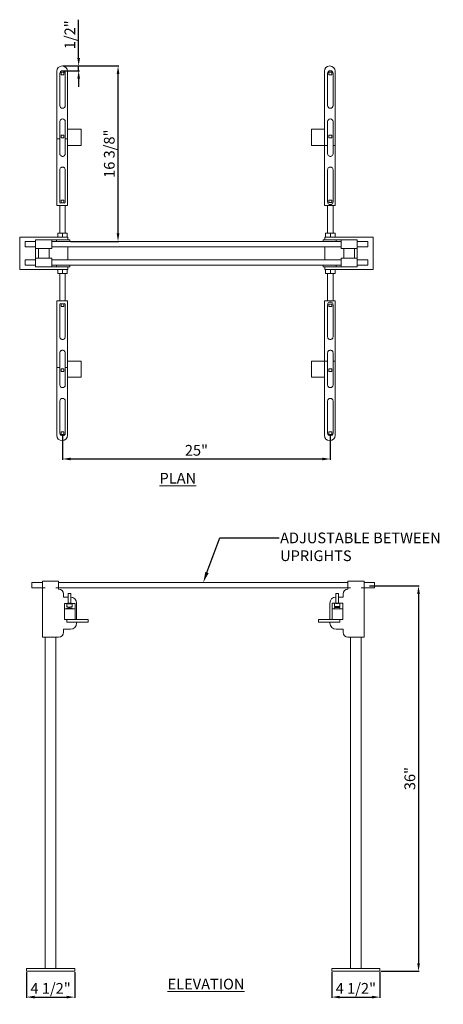
# Model space of a CAD drawing. Units: inches. Extents: x 9552 to 9671, y 2935 to 3030.
# Drawn here: x 9552 to 9591, y 2937 to 3029 of the extents above; entities that cross this region are included whole.
import ezdxf
from ezdxf import colors
from ezdxf.entities.mleader import LeaderData, LeaderLine
from ezdxf.math import Vec2, Vec3

# ---------------------------------------------------------------- set-up
doc = ezdxf.new("R2010")
doc.units = ezdxf.units.IN
doc.header["$MEASUREMENT"] = 0
doc.header["$PDMODE"] = 2
doc.layers.add('G-ANNO-TEXT', color=231, linetype='Continuous', lineweight=9)
doc.layers.add('P-SANR-FIXT', color=5, linetype='Continuous', lineweight=18)
doc.styles.add('Arial', font='arial.ttf', dxfattribs={"height": 1})
doc.styles.add('Arial_2', font='arial.ttf', dxfattribs={"height": 2})
doc.dimstyles.new('Default_linear_style', dxfattribs={"dimscale": 12, "dimtxt": 4, "dimasz": 2, "dimexe": 0.023438, "dimexo": 0.03125, "dimgap": 0.0625, "dimtad": 1, "dimdec": 3, "dimrnd": 0.0625, "dimzin": 0, "dimdsep": 46, "dimlunit": 5, "dimtxsty": 'Arial', "dimcen": 0.09, "dimazin": 0, "dimtfac": 0.5, "dimtdec": 3, "dimtix": 1, "dimtmove": 0, "dimatfit": 3, "dimfxl": 1, "dimtvp": 1, "dimtfill": 1, "dimfrac": 2, "dimtolj": 1, "dimtzin": 0, "dimarcsym": 2})

# ---------------------------------------------------------------- blocks, each defined once
blk = doc.blocks.new('MC-42D - 42D-232830-North')
at = {"layer": 'P-SANR-FIXT'}
for p, q in [((-155.354, 36.316), (-156.335, 36.316)), ((-156.335, 36.066), (-156.335, 36.316)), ((-156.335, 35.816), (-156.335, 36.066)), ((-153.845, 36.451), (-155.354, 36.451)), ((-155.354, 36.45), (-155.354, 36.45)), ((-155.354, 36.055), (-155.354, 36.45)), ((-155.354, 31.208), (-155.354, 36.055)), ((-153.845, 36.45), (-153.845, 36.45)), ((-153.845, 36.45), (-153.845, 36.055)), ((-126.823, 36.316), (-153.845, 36.316)), ((-153.845, 35.708), (-153.845, 36.055)), ((-125.313, 36.451), (-126.823, 36.451)), ((-126.823, 36.45), (-126.823, 36.45)), ((-126.823, 36.055), (-126.823, 36.45)), ((-126.823, 36.055), (-126.823, 35.708)), ((-125.315, 36.45), (-125.315, 36.45)), ((-125.315, 36.055), (-125.315, 31.208)), ((-124.335, 36.316), (-125.313, 36.316)), ((-124.335, 36.316), (-124.335, 36.066)), ((-124.335, 36.066), (-124.335, 35.816)), ((-156.335, 35.816), (-155.085, 35.816)), ((-154.085, 35.816), (-126.585, 35.816)), ((-153.385, 34.958), (-153.385, 35.248)), ((-152.96, 34.958), (-153.385, 34.958)), ((-152.96, 35.298), (-152.71, 35.298)), ((-152.96, 34.376), (-152.96, 35.298)), ((-152.71, 34.376), (-152.71, 35.298)), ((-127.96, 35.298), (-127.71, 35.298)), ((-127.96, 34.376), (-127.96, 35.298)), ((-127.71, 34.376), (-127.71, 35.298)), ((-127.284, 34.958), (-127.71, 34.958)), ((-127.284, 35.248), (-127.284, 34.958)), ((-125.585, 35.816), (-124.335, 35.816)), ((-153.28, 33.851), (-153.28, 34.343)), ((-152.28, 34.343), (-153.28, 34.343)), ((-153.085, 34.312), (-153.085, 34.05)), ((-152.71, 34.376), (-152.96, 34.376)), ((-152.585, 34.05), (-152.585, 34.312)), ((-152.28, 34.343), (-152.28, 33.851)), ((-152.167, 32.851), (-152.167, 34.386)), ((-128.503, 34.386), (-128.503, 32.851)), ((-128.293, 33.851), (-128.293, 34.395)), ((-128.293, 34.395), (-127.96, 34.395)), ((-128.085, 34.365), (-128.085, 34.103)), ((-127.96, 34.373), (-128.053, 34.376)), ((-127.71, 34.376), (-127.96, 34.376)), ((-127.96, 34.373), (-127.71, 34.373)), ((-127.71, 34.395), (-127.293, 34.395)), ((-127.616, 34.376), (-127.71, 34.373)), ((-127.585, 34.103), (-127.585, 34.365)), ((-127.293, 34.395), (-127.293, 33.851)), ((-153.28, 33.851), (-153.28, 32.851)), ((-153.28, 33.851), (-152.28, 33.851)), ((-153.085, 33.918), (-153.085, 33.851)), ((-152.585, 33.851), (-152.585, 33.918)), ((-152.28, 32.851), (-152.28, 33.851)), ((-128.293, 33.851), (-128.293, 32.851)), ((-128.293, 33.851), (-127.293, 33.851)), ((-128.085, 33.971), (-128.085, 33.851)), ((-127.585, 33.851), (-127.585, 33.971)), ((-127.293, 32.851), (-127.293, 33.851)), ((-152.28, 32.851), (-153.28, 32.851)), ((-153.085, 32.601), (-153.085, 32.851)), ((-151.085, 32.601), (-153.085, 32.601)), ((-152.28, 32.851), (-151.085, 32.851)), ((-152.167, 32.53), (-152.167, 32.601)), ((-151.085, 32.601), (-151.085, 32.851)), ((-129.585, 32.851), (-128.293, 32.851)), ((-129.585, 32.601), (-129.585, 32.851)), ((-127.585, 32.601), (-129.585, 32.601)), ((-128.503, 32.601), (-128.503, 32.53)), ((-127.293, 32.851), (-128.293, 32.851)), ((-127.585, 32.601), (-127.585, 32.851)), ((-153.385, 31.667), (-153.385, 31.958)), ((-153.385, 31.958), (-152.739, 31.958)), ((-127.931, 31.958), (-127.284, 31.958)), ((-127.284, 31.958), (-127.284, 31.667)), ((-153.845, 31.208), (-155.354, 31.208)), ((-155.085, 0.25), (-155.085, 31.208)), ((-154.085, 0.25), (-154.085, 31.208)), ((-125.315, 31.208), (-126.825, 31.208)), ((-126.585, 0.25), (-126.585, 31.208)), ((-125.585, 0.25), (-125.585, 31.208)), ((-156.835, 0.25), (-152.335, 0.25)), ((-156.835, 0), (-156.835, 0.25)), ((-152.335, 0.25), (-152.335, 0)), ((-128.335, 0.25), (-123.835, 0.25)), ((-128.335, 0.25), (-128.335, 0)), ((-123.835, 0), (-123.835, 0.25)), ((-152.335, 0), (-156.835, 0)), ((-123.835, 0), (-128.335, 0))]:
    blk.add_line(p, q, dxfattribs=at)
at = {"layer": 'P-SANR-FIXT', "flags": 128}
for points in [[(-125.315, 36.45), (-125.315, 36.45), (-125.315, 36.432), (-125.315, 36.39), (-125.315, 36.327), (-125.315, 36.246), (-125.315, 36.154), (-125.315, 36.055)], [(-152.585, 34.312), (-152.592, 34.317), (-152.613, 34.322), (-152.648, 34.327), (-152.693, 34.33), (-152.746, 34.333), (-152.805, 34.334), (-152.865, 34.334), (-152.923, 34.333), (-152.977, 34.33), (-153.022, 34.327), (-153.056, 34.322), (-153.077, 34.317), (-153.085, 34.312)], [(-153.085, 34.05), (-153.077, 34.044), (-153.056, 34.039), (-153.022, 34.035), (-152.977, 34.032), (-152.923, 34.029), (-152.865, 34.028), (-152.805, 34.028), (-152.746, 34.029), (-152.693, 34.032), (-152.648, 34.035), (-152.613, 34.039), (-152.592, 34.044), (-152.585, 34.05)], [(-128.053, 34.376), (-128.077, 34.371), (-128.085, 34.365)], [(-128.085, 34.103), (-128.077, 34.097), (-128.056, 34.092), (-128.022, 34.088), (-127.977, 34.085), (-127.923, 34.082), (-127.865, 34.081), (-127.805, 34.081), (-127.746, 34.082), (-127.693, 34.085), (-127.648, 34.088), (-127.613, 34.092), (-127.592, 34.097), (-127.585, 34.103)], [(-127.585, 34.365), (-127.593, 34.371), (-127.616, 34.376)], [(-152.585, 33.918), (-152.592, 33.924), (-152.613, 33.929), (-152.648, 33.933), (-152.693, 33.936), (-152.746, 33.939), (-152.805, 33.94), (-152.865, 33.94), (-152.923, 33.939), (-152.977, 33.936), (-153.022, 33.933), (-153.056, 33.929), (-153.077, 33.924), (-153.085, 33.918)], [(-127.585, 33.971), (-127.592, 33.977), (-127.613, 33.981), (-127.648, 33.986), (-127.693, 33.989), (-127.746, 33.992), (-127.805, 33.993), (-127.865, 33.993), (-127.923, 33.992), (-127.977, 33.989), (-128.022, 33.986), (-128.056, 33.981), (-128.077, 33.977), (-128.085, 33.971)]]:
    blk.add_lwpolyline(points, dxfattribs=at)
at = {"layer": 'P-SANR-FIXT'}
for centre, radius, start, end in [((-153.845, 35.248), 0.459, 0, 90), ((-152.739, 34.386), 0.572, 0, 87.09237), ((-127.931, 34.386), 0.572, 92.90763, 180), ((-126.825, 35.248), 0.459, 90, 180), ((-152.739, 32.53), 0.572, 270, 360), ((-127.931, 32.53), 0.572, 180, 270), ((-153.845, 31.667), 0.459, 270, 0), ((-126.825, 31.667), 0.459, 180, 270)]:
    blk.add_arc(centre, radius, start, end, dxfattribs=at)
blk = doc.blocks.new('MC-42D - 42D-232830-Level 1')
at = {"layer": 'P-SANR-FIXT'}
for p, q in [((-13.332, 10.68), (-13.332, 17)), ((-13.04, 16.801), (-13.04, 13.801)), ((-12.665, 16.926), (-12.915, 16.926)), ((-12.915, 16.926), (-12.915, 16.676)), ((-12.915, 16.676), (-12.665, 16.676)), ((-12.665, 16.676), (-12.665, 16.926)), ((-12.54, 13.801), (-12.54, 16.801)), ((-12.332, 17), (-12.332, 10.68)), ((11.655, 10.074), (11.655, 17)), ((11.96, 16.801), (11.96, 13.801)), ((12.335, 16.926), (12.085, 16.926)), ((12.085, 16.926), (12.085, 16.676)), ((12.085, 16.676), (12.335, 16.676)), ((12.335, 16.676), (12.335, 16.926)), ((12.46, 13.801), (12.46, 16.801)), ((12.655, 17), (12.655, 10.074)), ((-13.04, 12.301), (-13.04, 10.68)), ((-12.54, 10.68), (-12.54, 12.301)), ((11.96, 12.301), (11.96, 10.074)), ((12.46, 10.074), (12.46, 12.301)), ((-11.04, 11.58), (-12.332, 11.58)), ((-11.04, 10.08), (-11.04, 11.58)), ((10.46, 11.58), (10.46, 10.08)), ((11.655, 11.58), (10.46, 11.58)), ((-13.332, 4.453), (-13.332, 10.68)), ((-13.04, 10.68), (-13.332, 10.68)), ((-13.04, 10.68), (-13.04, 9.301)), ((-12.665, 11.028), (-12.915, 11.028)), ((-12.915, 11.028), (-12.915, 10.778)), ((-12.915, 10.778), (-12.665, 10.778)), ((-12.665, 10.778), (-12.665, 11.028)), ((-12.54, 9.301), (-12.54, 10.68)), ((-12.332, 10.68), (-12.54, 10.68)), ((-12.332, 10.68), (-12.332, 4.453)), ((12.335, 11.028), (12.085, 11.028)), ((12.085, 11.028), (12.085, 10.778)), ((12.085, 10.778), (12.335, 10.778)), ((12.335, 10.778), (12.335, 11.028)), ((-12.332, 10.08), (-11.04, 10.08)), ((10.46, 10.08), (11.655, 10.08)), ((11.655, 4.453), (11.655, 10.074)), ((11.655, 10.074), (11.96, 10.074)), ((11.96, 10.074), (11.96, 9.301)), ((12.46, 10.074), (12.655, 10.074)), ((12.46, 9.301), (12.46, 10.074)), ((12.655, 10.074), (12.655, 4.453)), ((-13.04, 7.801), (-13.04, 4.801)), ((-12.54, 4.801), (-12.54, 7.801)), ((11.96, 7.801), (11.96, 4.801)), ((12.46, 4.801), (12.46, 7.801)), ((-13.009, 4.68), (-12.915, 4.708)), ((-12.665, 4.958), (-12.915, 4.958)), ((-12.915, 4.958), (-12.915, 4.708)), ((-12.915, 4.708), (-12.665, 4.708)), ((-12.665, 4.708), (-12.665, 4.958)), ((-12.665, 4.708), (-12.572, 4.68)), ((12.085, 4.958), (12.085, 4.745)), ((12.335, 4.958), (12.085, 4.958)), ((12.085, 4.745), (12.335, 4.745)), ((12.335, 4.745), (12.335, 4.958)), ((-12.332, 4.453), (-13.332, 4.453)), ((-13.04, 4.453), (-13.04, 1.888)), ((-12.54, 1.888), (-12.54, 4.453)), ((11.655, 4.453), (12.655, 4.453)), ((11.96, 4.453), (11.96, 1.888)), ((12.46, 1.888), (12.46, 4.453)), ((-13.235, 1.888), (-12.79, 1.888)), ((-13.235, 1.5), (-13.235, 1.888)), ((-12.79, 1.888), (-12.345, 1.888)), ((-12.79, 1.5), (-12.79, 1.888)), ((-12.345, 1.5), (-12.345, 1.888)), ((11.765, 1.888), (12.21, 1.888)), ((11.765, 1.5), (11.765, 1.888)), ((12.21, 1.888), (12.655, 1.888)), ((12.21, 1.5), (12.21, 1.888)), ((12.655, 1.5), (12.655, 1.888)), ((-13.235, 1.5), (-16.79, 1.5)), ((-16.79, 1.5), (-16.79, -1.5)), ((-15.311, 1.104), (-16.29, 1.104)), ((-16.29, 0.604), (-16.29, 1.104)), ((-13.802, 1.25), (-15.311, 1.25)), ((-13.802, 1.25), (-13.802, 0.46)), ((13.22, 1.104), (-13.802, 1.104)), ((-13.8, 1.25), (-13.341, 1.25)), ((-13.341, 1.104), (-13.341, 1.25)), ((-13.341, 1.25), (-12.694, 1.25)), ((-12.79, 1.5), (-13.235, 1.5)), ((-12.345, 1.5), (-12.79, 1.5)), ((-12.694, 1.25), (-12.122, 1.25)), ((-12.29, 1.5), (-12.345, 1.5)), ((-12.29, 1.25), (-12.29, 1.5)), ((-12.122, 1.104), (-12.122, 1.25)), ((11.542, 1.25), (11.542, 1.104)), ((11.542, 1.25), (12.114, 1.25)), ((11.71, 1.5), (11.71, 1.25)), ((11.765, 1.5), (11.71, 1.5)), ((12.21, 1.5), (11.765, 1.5)), ((12.114, 1.25), (12.76, 1.25)), ((12.655, 1.5), (12.21, 1.5)), ((16.21, 1.5), (12.655, 1.5)), ((12.76, 1.25), (12.76, 1.104)), ((12.76, 1.25), (13.22, 1.25)), ((14.729, 1.25), (13.22, 1.25)), ((13.22, 0.46), (13.22, 1.25)), ((14.729, 1.25), (14.729, 0.46)), ((15.71, 1.104), (14.729, 1.104)), ((15.71, 1.104), (15.71, 0.604)), ((16.21, -1.5), (16.21, 1.5)), ((-16.29, 0.604), (-15.311, 0.604)), ((-15.311, 0.458), (-13.802, 0.458)), ((-15.31, -0.46), (-15.31, 0.46)), ((-15.04, 0.46), (-15.04, -0.46)), ((-14.04, -0.46), (-14.04, 0.46)), ((-13.802, 0.604), (13.22, 0.604)), ((-12.29, -0.604), (-12.29, 0.604)), ((11.71, 0.604), (11.71, -0.604)), ((13.22, 0.458), (14.729, 0.458)), ((13.46, 0.46), (13.46, -0.46)), ((14.46, -0.46), (14.46, 0.46)), ((14.729, 0.604), (15.71, 0.604)), ((14.729, 0.46), (14.729, -0.46)), ((-15.311, -0.604), (-16.29, -0.604)), ((-16.29, -1.104), (-16.29, -0.604)), ((-13.802, -0.458), (-15.311, -0.458)), ((-13.802, -0.46), (-13.802, -1.25)), ((13.22, -0.604), (-13.802, -0.604)), ((14.729, -0.458), (13.22, -0.458)), ((13.22, -1.25), (13.22, -0.46)), ((14.729, -0.46), (14.729, -1.25)), ((15.71, -0.604), (14.729, -0.604)), ((15.71, -0.604), (15.71, -1.104)), ((-16.79, -1.5), (-13.235, -1.5)), ((-16.29, -1.104), (-15.311, -1.104)), ((-15.311, -1.25), (-13.802, -1.25)), ((-13.802, -1.104), (13.22, -1.104)), ((-13.341, -1.25), (-13.8, -1.25)), ((-13.341, -1.25), (-13.341, -1.104)), ((-12.694, -1.25), (-13.341, -1.25)), ((-13.235, -1.5), (-12.79, -1.5)), ((-13.235, -1.5), (-13.235, -1.888)), ((-12.79, -1.5), (-12.345, -1.5)), ((-12.79, -1.5), (-12.79, -1.888)), ((-12.122, -1.25), (-12.694, -1.25)), ((-12.345, -1.5), (-12.345, -1.888)), ((-12.345, -1.5), (-12.29, -1.5)), ((-12.29, -1.5), (-12.29, -1.25)), ((-12.122, -1.25), (-12.122, -1.104)), ((11.542, -1.104), (11.542, -1.25)), ((12.114, -1.25), (11.542, -1.25)), ((11.71, -1.25), (11.71, -1.5)), ((11.71, -1.5), (11.765, -1.5)), ((11.765, -1.5), (12.21, -1.5)), ((11.765, -1.5), (11.765, -1.888)), ((12.76, -1.25), (12.114, -1.25)), ((12.21, -1.5), (12.655, -1.5)), ((12.21, -1.5), (12.21, -1.888)), ((12.655, -1.5), (12.655, -1.888)), ((12.655, -1.5), (16.21, -1.5)), ((12.76, -1.104), (12.76, -1.25)), ((13.22, -1.25), (12.76, -1.25)), ((13.22, -1.25), (14.729, -1.25)), ((14.729, -1.104), (15.71, -1.104)), ((-12.79, -1.888), (-13.235, -1.888)), ((-13.04, -1.888), (-13.04, -4.453)), ((-12.345, -1.888), (-12.79, -1.888)), ((-12.54, -4.453), (-12.54, -1.888)), ((12.21, -1.888), (11.765, -1.888)), ((11.96, -1.888), (11.96, -4.453)), ((12.655, -1.888), (12.21, -1.888)), ((12.46, -4.453), (12.46, -1.888)), ((-13.332, -10.68), (-13.332, -4.453)), ((-12.332, -4.453), (-13.332, -4.453)), ((-12.332, -4.453), (-12.332, -10.68)), ((11.655, -10.074), (11.655, -4.453)), ((11.655, -4.453), (12.655, -4.453)), ((12.655, -4.453), (12.655, -10.074)), ((-13.04, -4.801), (-13.04, -7.801)), ((-12.915, -4.708), (-13.009, -4.68)), ((-12.665, -4.708), (-12.915, -4.708)), ((-12.915, -4.708), (-12.915, -4.958)), ((-12.915, -4.958), (-12.665, -4.958)), ((-12.572, -4.68), (-12.665, -4.708)), ((-12.665, -4.958), (-12.665, -4.708)), ((-12.54, -7.801), (-12.54, -4.801)), ((11.96, -7.801), (11.96, -4.801)), ((12.335, -4.745), (12.085, -4.745)), ((12.085, -4.745), (12.085, -4.958)), ((12.085, -4.958), (12.335, -4.958)), ((12.335, -4.958), (12.335, -4.745)), ((12.46, -4.801), (12.46, -7.801)), ((-13.04, -9.301), (-13.04, -10.68)), ((-12.54, -10.68), (-12.54, -9.301)), ((-11.04, -10.08), (-12.332, -10.08)), ((-11.04, -11.58), (-11.04, -10.08)), ((10.46, -10.08), (10.46, -11.58)), ((11.655, -10.08), (10.46, -10.08)), ((11.655, -10.074), (11.96, -10.074)), ((11.655, -17), (11.655, -10.074)), ((11.96, -10.074), (11.96, -9.301)), ((11.96, -12.301), (11.96, -10.074)), ((12.46, -9.301), (12.46, -10.074)), ((12.46, -10.074), (12.655, -10.074)), ((12.46, -10.074), (12.46, -12.301)), ((12.655, -10.074), (12.655, -17)), ((-13.332, -17), (-13.332, -10.68)), ((-13.04, -10.68), (-13.332, -10.68)), ((-13.04, -10.68), (-13.04, -12.301)), ((-12.665, -10.778), (-12.915, -10.778)), ((-12.915, -10.778), (-12.915, -11.028)), ((-12.915, -11.028), (-12.665, -11.028)), ((-12.665, -11.028), (-12.665, -10.778)), ((-12.54, -12.301), (-12.54, -10.68)), ((-12.332, -10.68), (-12.54, -10.68)), ((-12.332, -10.68), (-12.332, -17)), ((12.085, -10.778), (12.085, -11.028)), ((12.335, -10.778), (12.085, -10.778)), ((12.085, -11.028), (12.335, -11.028)), ((12.335, -11.028), (12.335, -10.778)), ((-12.332, -11.58), (-11.04, -11.58)), ((10.46, -11.58), (11.655, -11.58)), ((-13.04, -13.801), (-13.04, -16.801)), ((-12.54, -16.801), (-12.54, -13.801)), ((11.96, -16.801), (11.96, -13.801)), ((12.46, -13.801), (12.46, -16.801)), ((-12.665, -16.676), (-12.915, -16.676)), ((-12.915, -16.676), (-12.915, -16.926)), ((-12.915, -16.926), (-12.665, -16.926)), ((-12.665, -16.926), (-12.665, -16.676)), ((12.085, -16.676), (12.085, -16.926)), ((12.335, -16.676), (12.085, -16.676)), ((12.085, -16.926), (12.335, -16.926)), ((12.335, -16.926), (12.335, -16.676))]:
    blk.add_line(p, q, dxfattribs=at)
at = {"layer": 'P-SANR-FIXT', "flags": 128}
for points in [[(-13.04, 9.301), (-13.033, 9.241), (-13.012, 9.185), (-12.977, 9.135), (-12.932, 9.095), (-12.879, 9.067), (-12.82, 9.053), (-12.76, 9.053), (-12.702, 9.067), (-12.648, 9.095), (-12.603, 9.135), (-12.569, 9.185), (-12.547, 9.241), (-12.54, 9.301)], [(11.96, 9.301), (11.967, 9.241), (11.988, 9.185), (12.023, 9.135), (12.068, 9.095), (12.121, 9.067), (12.18, 9.053), (12.24, 9.053), (12.298, 9.067), (12.352, 9.095), (12.397, 9.135), (12.431, 9.185), (12.453, 9.241), (12.46, 9.301)], [(-12.54, 7.801), (-12.547, 7.861), (-12.569, 7.917), (-12.603, 7.967), (-12.648, 8.007), (-12.702, 8.035), (-12.76, 8.049), (-12.82, 8.049), (-12.879, 8.035), (-12.932, 8.007), (-12.977, 7.967), (-13.012, 7.917), (-13.033, 7.861), (-13.04, 7.801)], [(12.46, 7.801), (12.453, 7.861), (12.431, 7.917), (12.397, 7.967), (12.352, 8.007), (12.298, 8.035), (12.24, 8.049), (12.18, 8.049), (12.121, 8.035), (12.068, 8.007), (12.023, 7.967), (11.988, 7.917), (11.967, 7.861), (11.96, 7.801)], [(-13.04, 4.801), (-13.032, 4.738), (-13.009, 4.68)], [(-12.572, 4.68), (-12.548, 4.738), (-12.54, 4.801)], [(11.96, 4.801), (11.967, 4.741), (11.988, 4.685), (12.023, 4.635), (12.068, 4.595), (12.121, 4.567), (12.18, 4.553), (12.24, 4.553), (12.298, 4.567), (12.352, 4.595), (12.397, 4.635), (12.431, 4.685), (12.453, 4.741), (12.46, 4.801)], [(-15.31, 0.46), (-15.31, 0.46), (-15.31, 0.484), (-15.31, 0.531), (-15.31, 0.599), (-15.31, 0.682), (-15.31, 0.777), (-15.31, 0.876), (-15.31, 0.974), (-15.31, 1.065), (-15.31, 1.142), (-15.31, 1.201), (-15.31, 1.237), (-15.31, 1.25)], [(-15.31, -1.25), (-15.31, -1.237), (-15.31, -1.201), (-15.31, -1.142), (-15.31, -1.065), (-15.31, -0.974), (-15.31, -0.876), (-15.31, -0.777), (-15.31, -0.682), (-15.31, -0.599), (-15.31, -0.531), (-15.31, -0.484), (-15.31, -0.46), (-15.31, -0.46)], [(11.96, -4.801), (11.967, -4.741), (11.988, -4.685), (12.023, -4.635), (12.068, -4.595), (12.121, -4.567), (12.18, -4.553), (12.24, -4.553), (12.298, -4.567), (12.352, -4.595), (12.397, -4.635), (12.431, -4.685), (12.453, -4.741), (12.46, -4.801)], [(-13.009, -4.68), (-13.032, -4.738), (-13.04, -4.801)], [(-12.54, -4.801), (-12.548, -4.738), (-12.572, -4.68)], [(-13.04, -7.801), (-13.033, -7.861), (-13.012, -7.917), (-12.977, -7.967), (-12.932, -8.007), (-12.879, -8.035), (-12.82, -8.049), (-12.76, -8.049), (-12.702, -8.035), (-12.648, -8.007), (-12.603, -7.967), (-12.569, -7.917), (-12.547, -7.861), (-12.54, -7.801)], [(12.46, -7.801), (12.453, -7.861), (12.431, -7.917), (12.397, -7.967), (12.352, -8.007), (12.298, -8.035), (12.24, -8.049), (12.18, -8.049), (12.121, -8.035), (12.068, -8.007), (12.023, -7.967), (11.988, -7.917), (11.967, -7.861), (11.96, -7.801)], [(-12.54, -9.301), (-12.547, -9.241), (-12.569, -9.185), (-12.603, -9.135), (-12.648, -9.095), (-12.702, -9.067), (-12.76, -9.053), (-12.82, -9.053), (-12.879, -9.067), (-12.932, -9.095), (-12.977, -9.135), (-13.012, -9.185), (-13.033, -9.241), (-13.04, -9.301)], [(11.96, -9.301), (11.967, -9.241), (11.988, -9.185), (12.023, -9.135), (12.068, -9.095), (12.121, -9.067), (12.18, -9.053), (12.24, -9.053), (12.298, -9.067), (12.352, -9.095), (12.397, -9.135), (12.431, -9.185), (12.453, -9.241), (12.46, -9.301)]]:
    blk.add_lwpolyline(points, dxfattribs=at)
at = {"layer": 'P-SANR-FIXT'}
for centre, radius, start, end in [((-12.832, 17), 0.5, 360, 180), ((12.155, 17), 0.5, 360, 180), ((-12.79, 16.801), 0.25, 360, 180), ((12.21, 16.801), 0.25, 360, 180), ((-12.79, 13.801), 0.25, 180, 360), ((12.21, 13.801), 0.25, 180, 360), ((-12.79, 12.301), 0.25, 360, 180), ((12.21, 12.301), 0.25, 360, 180), ((-12.79, 9.301), 0.25, 244.11437, 252.29308), ((-12.79, 9.301), 0.25, 258.68476, 266.79033), ((-12.79, 9.301), 0.25, 273.20967, 281.31524), ((-12.79, 9.301), 0.25, 287.70692, 295.88563), ((12.21, 9.301), 0.25, 244.11437, 252.29308), ((12.21, 9.301), 0.25, 258.68476, 266.79033), ((12.21, 9.301), 0.25, 273.20967, 281.31524), ((12.21, 9.301), 0.25, 287.70692, 295.88563), ((-12.79, 7.801), 0.25, 107.70692, 115.88563), ((-12.79, 7.801), 0.25, 93.20967, 101.31524), ((-12.79, 7.801), 0.25, 78.68476, 86.79033), ((-12.79, 7.801), 0.25, 64.11437, 72.29308), ((12.21, 7.801), 0.25, 107.70692, 115.88563), ((12.21, 7.801), 0.25, 93.20967, 101.31524), ((12.21, 7.801), 0.25, 78.68476, 86.79033), ((12.21, 7.801), 0.25, 64.11437, 72.29308), ((12.21, 4.801), 0.25, 244.11437, 252.29308), ((12.21, 4.801), 0.25, 258.68476, 266.79033), ((12.21, 4.801), 0.25, 273.20967, 281.31524), ((12.21, 4.801), 0.25, 287.70692, 295.88563), ((12.21, -4.801), 0.25, 107.70692, 115.88563), ((12.21, -4.801), 0.25, 93.20967, 101.31524), ((12.21, -4.801), 0.25, 78.68476, 86.79033), ((12.21, -4.801), 0.25, 64.11437, 72.29308), ((-12.79, -7.801), 0.25, 244.11437, 252.29308), ((-12.79, -7.801), 0.25, 258.68476, 266.79033), ((-12.79, -7.801), 0.25, 273.20967, 281.31524), ((-12.79, -7.801), 0.25, 287.70692, 295.88563), ((12.21, -7.801), 0.25, 244.11437, 252.29308), ((12.21, -7.801), 0.25, 258.68476, 266.79033), ((12.21, -7.801), 0.25, 273.20967, 281.31524), ((12.21, -7.801), 0.25, 287.70692, 295.88563), ((-12.79, -9.301), 0.25, 107.70692, 115.88563), ((-12.79, -9.301), 0.25, 93.20967, 101.31524), ((-12.79, -9.301), 0.25, 78.68476, 86.79033), ((-12.79, -9.301), 0.25, 64.11437, 72.29308), ((12.21, -9.301), 0.25, 107.70692, 115.88563), ((12.21, -9.301), 0.25, 93.20967, 101.31524), ((12.21, -9.301), 0.25, 78.68476, 86.79033), ((12.21, -9.301), 0.25, 64.11437, 72.29308), ((-12.79, -12.301), 0.25, 180, 360), ((12.21, -12.301), 0.25, 180, 360), ((-12.79, -13.801), 0.25, 360, 180), ((12.21, -13.801), 0.25, 0, 180), ((-12.832, -17), 0.5, 180, 360), ((-12.79, -16.801), 0.25, 180, 360), ((12.155, -17), 0.5, 180, 360), ((12.21, -16.801), 0.25, 180, 360)]:
    blk.add_arc(centre, radius, start, end, dxfattribs=at)
blk = doc.blocks.new('*D18')
at = {"layer": 'Defpoints', "color": 0, "transparency": 16777216}
for p in [(9555.74, 2990.287), (9580.74, 2990.287), (9580.74, 2987.874)]:
    blk.add_point(p, dxfattribs=at)
at = {"layer": 'P-SANR-FIXT', "color": 0, "lineweight": -2, "transparency": 16777216}
for p, q in [((9555.74, 2990.194), (9555.74, 2987.803)), ((9580.74, 2990.194), (9580.74, 2987.803)), ((9556.49, 2987.874), (9579.99, 2987.874))]:
    blk.add_line(p, q, dxfattribs=at)
at = {"layer": 'P-SANR-FIXT', "color": 0, "transparency": 16777216}
for points in [[(9556.49, 2987.999), (9556.49, 2987.749), (9555.74, 2987.874)], [(9579.99, 2987.999), (9579.99, 2987.749), (9580.74, 2987.874)]]:
    blk.add_solid(points, dxfattribs=at)
at = {"layer": 'P-SANR-FIXT', "color": 0, "transparency": 16777216, "insert": (9568.24, 2988.684), "char_height": 1, "attachment_point": 5, "style": 'Arial'}
blk.add_mtext('\\A1;25"', dxfattribs=at)
blk = doc.blocks.new('*D19')
at = {"layer": 'Defpoints', "color": 0, "transparency": 16777216}
for p in [(9552.375, 2940.017), (9556.875, 2940.017), (9556.875, 2937.608)]:
    blk.add_point(p, dxfattribs=at)
at = {"layer": 'P-SANR-FIXT', "color": 0, "lineweight": -2, "transparency": 16777216}
for p, q in [((9552.375, 2939.923), (9552.375, 2937.538)), ((9556.875, 2939.923), (9556.875, 2937.538)), ((9553.125, 2937.608), (9556.125, 2937.608))]:
    blk.add_line(p, q, dxfattribs=at)
at = {"layer": 'P-SANR-FIXT', "color": 0, "transparency": 16777216}
for points in [[(9553.125, 2937.733), (9553.125, 2937.483), (9552.375, 2937.608)], [(9556.125, 2937.733), (9556.125, 2937.483), (9556.875, 2937.608)]]:
    blk.add_solid(points, dxfattribs=at)
at = {"layer": 'P-SANR-FIXT', "color": 0, "transparency": 16777216, "insert": (9554.625, 2938.425), "char_height": 1, "attachment_point": 5, "style": 'Arial'}
blk.add_mtext('\\A1;4 1/2"', dxfattribs=at)
blk = doc.blocks.new('*D20')
at = {"layer": 'Defpoints', "color": 0, "transparency": 16777216}
for p in [(9580.875, 2940.017), (9585.375, 2940.017), (9585.375, 2937.608)]:
    blk.add_point(p, dxfattribs=at)
at = {"layer": 'P-SANR-FIXT', "color": 0, "lineweight": -2, "transparency": 16777216}
for p, q in [((9580.875, 2939.923), (9580.875, 2937.538)), ((9585.375, 2939.923), (9585.375, 2937.538)), ((9581.625, 2937.608), (9584.625, 2937.608))]:
    blk.add_line(p, q, dxfattribs=at)
at = {"layer": 'P-SANR-FIXT', "color": 0, "transparency": 16777216}
for points in [[(9581.625, 2937.733), (9581.625, 2937.483), (9580.875, 2937.608)], [(9584.625, 2937.733), (9584.625, 2937.483), (9585.375, 2937.608)]]:
    blk.add_solid(points, dxfattribs=at)
at = {"layer": 'P-SANR-FIXT', "color": 0, "transparency": 16777216, "insert": (9583.125, 2938.425), "char_height": 1, "attachment_point": 5, "style": 'Arial'}
blk.add_mtext('\\A1;4 1/2"', dxfattribs=at)
blk = doc.blocks.new('*D26')
at = {"layer": 'Defpoints', "color": 0, "transparency": 16777216}
for p in [(9584.289, 2976.017), (9585.375, 2940.017), (9588.975, 2940.017)]:
    blk.add_point(p, dxfattribs=at)
at = {"layer": 'P-SANR-FIXT', "color": 0, "lineweight": -2, "transparency": 16777216}
for p, q in [((9584.383, 2976.017), (9589.045, 2976.017)), ((9588.975, 2975.267), (9588.975, 2940.767)), ((9585.469, 2940.017), (9589.045, 2940.017))]:
    blk.add_line(p, q, dxfattribs=at)
at = {"layer": 'P-SANR-FIXT', "color": 0, "transparency": 16777216}
for points in [[(9588.85, 2975.267), (9589.1, 2975.267), (9588.975, 2976.017)], [(9588.85, 2940.767), (9589.1, 2940.767), (9588.975, 2940.017)]]:
    blk.add_solid(points, dxfattribs=at)
at = {"layer": 'P-SANR-FIXT', "color": 0, "transparency": 16777216, "insert": (9588.164, 2958.017), "char_height": 1, "attachment_point": 5, "rotation": 90, "style": 'Arial'}
blk.add_mtext('\\A1;36"', dxfattribs=at)
blk = doc.blocks.new('*D27')
at = {"layer": 'Defpoints', "color": 0, "transparency": 16777216}
for p in [(9555.699, 3024.588), (9560.921, 3024.588), (9556.408, 3008.192)]:
    blk.add_point(p, dxfattribs=at)
at = {"layer": 'P-SANR-FIXT', "color": 0, "lineweight": -2, "transparency": 16777216}
for p, q in [((9555.793, 3024.588), (9560.991, 3024.588)), ((9560.921, 3008.942), (9560.921, 3023.838)), ((9556.502, 3008.192), (9560.991, 3008.192))]:
    blk.add_line(p, q, dxfattribs=at)
at = {"layer": 'P-SANR-FIXT', "color": 0, "transparency": 16777216}
for points in [[(9560.796, 3023.838), (9561.046, 3023.838), (9560.921, 3024.588)], [(9560.796, 3008.942), (9561.046, 3008.942), (9560.921, 3008.192)]]:
    blk.add_solid(points, dxfattribs=at)
at = {"layer": 'P-SANR-FIXT', "color": 0, "transparency": 16777216, "insert": (9560.104, 3016.39), "char_height": 1, "attachment_point": 5, "rotation": 90, "style": 'Arial'}
blk.add_mtext('\\A1;16 3/8"', dxfattribs=at)
blk = doc.blocks.new('*D28')
at = {"layer": 'Defpoints', "color": 0, "transparency": 16777216}
for p in [(9555.699, 3024.588), (9555.74, 3024.139), (9557.244, 3024.588)]:
    blk.add_point(p, dxfattribs=at)
at = {"layer": 'P-SANR-FIXT', "color": 0, "lineweight": -2, "transparency": 16777216}
for p, q in [((9557.244, 3025.338), (9557.244, 3028.909)), ((9555.793, 3024.588), (9557.315, 3024.588)), ((9555.834, 3024.139), (9557.315, 3024.139)), ((9557.244, 3024.139), (9557.244, 3024.588)), ((9557.244, 3023.389), (9557.244, 3022.639))]:
    blk.add_line(p, q, dxfattribs=at)
at = {"layer": 'P-SANR-FIXT', "color": 0, "transparency": 16777216}
for points in [[(9557.119, 3025.338), (9557.369, 3025.338), (9557.244, 3024.588)], [(9557.119, 3023.389), (9557.369, 3023.389), (9557.244, 3024.139)]]:
    blk.add_solid(points, dxfattribs=at)
at = {"layer": 'P-SANR-FIXT', "color": 0, "transparency": 16777216, "insert": (9556.427, 3027.498), "char_height": 1, "attachment_point": 5, "rotation": 90, "style": 'Arial'}
blk.add_mtext('\\A1;1/2"', dxfattribs=at)

msp = doc.modelspace()

# ---------------------------------------------------------------- block references
at = {"layer": 'P-SANR-FIXT'}
for name, p in [('MC-42D - 42D-232830-Level 1', (9568.5306, 3007.0882)), ('MC-42D - 42D-232830-North', (9709.2099, 2940.0166))]:
    msp.add_blockref(name, p, dxfattribs=at)

# ---------------------------------------------------------------- texts
at = {"layer": 'G-ANNO-TEXT', "color": 7, "char_height": 1, "attachment_point": 1, "style": 'Arial_2'}
for s, insert, width in [('{\\fArial|b1|i0|c0|p34;\\LPLAN}', (9564.7936, 2986.5784), 4.181492), ('{\\fArial|b1|i0|c0|p34;\\LELEVATION}', (9565.5468, 2939.3238), 22.86788)]:
    msp.add_mtext(s, dxfattribs=dict(at, insert=insert, width=width))

# ---------------------------------------------------------------- dimensions: what is measured, and where the dimension line sits
at = {"layer": 'P-SANR-FIXT'}
dim = msp.add_linear_dim(base=(9557.2442, 3024.5882), p1=(9555.7404, 3024.1392), p2=(9555.6989, 3024.5882), angle=90, dimstyle='Default_linear_style', override={"dimscale": 3, "dimtxt": 0.5, "dimasz": 0.25, "dimgap": 0.1, "dimpost": '"', "dimfxl": 15.5, "dimtfill": 0}, dxfattribs=at)
dim.commit()
dim.dimension.update_dxf_attribs({"geometry": '*D28', "text_midpoint": (9557.2442, 3027.4984), "dimtype": 160})
for base, p1, p2, picture, middle in [((9560.9211, 3024.5882), (9556.4085, 3008.1922), (9555.6989, 3024.5882), '*D27', (9560.1037, 3016.3902)), ((9588.9745, 2940.0166), (9584.289, 2976.0166), (9585.3752, 2940.0166), '*D26', (9588.1636, 2958.0166))]:
    dim = msp.add_linear_dim(base=base, p1=p1, p2=p2, angle=90, dimstyle='Default_linear_style', override={"dimscale": 3, "dimtxt": 0.5, "dimasz": 0.25, "dimgap": 0.1, "dimpost": '"', "dimfxl": 15.5, "dimtfill": 0}, dxfattribs=at)
    dim.commit()
    dim.dimension.update_dxf_attribs({"geometry": picture, "text_midpoint": middle})
for base, p1, p2, picture, middle in [((9580.7404, 2987.8737), (9555.7404, 2990.2873), (9580.7404, 2990.2873), '*D18', (9568.2404, 2988.6843)), ((9556.8752, 2937.6084), (9552.3752, 2940.0166), (9556.8752, 2940.0166), '*D19', (9554.6252, 2938.4254)), ((9585.3752, 2937.6084), (9580.8752, 2940.0166), (9585.3752, 2940.0166), '*D20', (9583.1252, 2938.4254))]:
    dim = msp.add_linear_dim(base=base, p1=p1, p2=p2, dimstyle='Default_linear_style', override={"dimscale": 3, "dimtxt": 0.5, "dimasz": 0.25, "dimgap": 0.1, "dimpost": '"', "dimfxl": 15.5, "dimtfill": 0}, dxfattribs=at)
    dim.commit()
    dim.dimension.update_dxf_attribs({"geometry": picture, "text_midpoint": middle})

# ---------------------------------------------------------------- leaders
ml = msp.add_multileader_mtext('Standard', dxfattribs=at)
ml.set_content('\\A1;{\\fArial|b0|i0|c0|p34;ADJUSTABLE BETWEEN UPRIGHTS}', color=256)
ml.set_leader_properties()
ml.build(insert=Vec2(0, 0))
ml.multileader.update_dxf_attribs({"text_right_attachment_type": 6, "dogleg_length": 0.36, "arrow_head_size": 1})
ctx = ml.context
ctx.base_point, ctx.char_height, ctx.arrow_head_size, ctx.landing_gap_size, ctx.plane_origin = Vec3(9575.962, 2980.4941), 1, 1, 0.09, Vec3(9567.4772, 2976.8754)
ctx.right_attachment = 6
notes = []
notes.append((ctx, [(0, (1, 1, 0), (9570.4299, 2980.4941), (1, 0), 5.5322, [(0, [(9568.8761, 2976.333)], 0, [])])]))
ctx.mtext.insert, ctx.mtext.width, ctx.mtext.flow_direction = Vec3(9576.052, 2981.0026), 15.23468, 5
for ctx, leaders in notes:
    for number, flags, end, landing, length, lines in leaders:
        leader = LeaderData()
        leader.index, (leader.has_last_leader_line, leader.has_dogleg_vector, leader.attachment_direction) = number, flags
        leader.last_leader_point, leader.dogleg_vector, leader.dogleg_length = Vec3(end), Vec3(landing), length
        for number, points, colour, breaks in lines:
            line = LeaderLine()
            line.index, line.vertices, line.color, line.breaks = number, Vec3.list(points), colors.encode_raw_color(colour), breaks
            leader.lines.append(line)
        ctx.leaders.append(leader)

doc.saveas('drawing.dxf')
